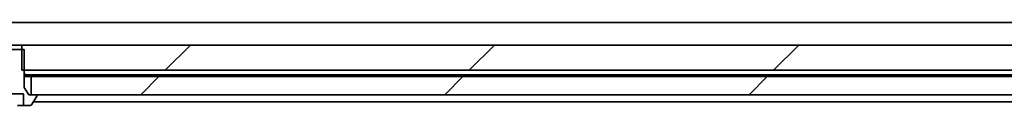
# Model space of a CAD drawing. Units: millimetres. Extents: x 80 to 11674, y 44 to 2152.
# Drawn here: x 4811 to 4920, y 588 to 597 of the extents above; entities that cross this region are included whole.
import ezdxf

# ---------------------------------------------------------------- set-up
doc = ezdxf.new("R2010")
doc.units = ezdxf.units.MM
doc.header["$LTSCALE"] = 5.5
doc.layers.add('Hatch (ISO)', color=1, linetype='Continuous', lineweight=18)
doc.layers.add('Visible (ISO)', color=7, linetype='Continuous', lineweight=35)
pattern_1 = [(45, (2131.5, -16), (-16.83798, 16.83798), [])]

msp = doc.modelspace()

# ---------------------------------------------------------------- hatches: boundary and pattern name
at = {"layer": 'Hatch (ISO)'}
h = msp.add_hatch(dxfattribs=at)
h.set_pattern_fill('ANSI31', color=256, scale=190.5, style=0)
h.set_pattern_definition(pattern_1)
h.paths.add_polyline_path([(4811.2632, 591.7159), (4811.5337, 591.7159), (4992.0337, 591.7159), (4993.3337, 593.0159), (4993.3337, 594.5159), (4811.2632, 594.5159), (4811.2632, 594.0159)])
h = msp.add_hatch(dxfattribs=at)
h.set_pattern_fill('ANSI31', color=256, scale=190.5, style=0)
h.set_pattern_definition(pattern_1)
h.paths.add_polyline_path([(5007.7837, 589.0159), (5007.7837, 591.0159), (4812.2837, 591.0159), (4812.2837, 589.0159), (4812.8337, 589.0159), (4996.2741, 589.0159), (5002.4383, 589.0159)])

# ---------------------------------------------------------------- linework, layer by layer
at = {"layer": 'Visible (ISO)'}
for p, q in [((4990.0337, 597.0159), (4630.0337, 597.0159)), ((4808.8042, 594.5159), (4811.2632, 594.5159)), ((4993.3337, 594.5159), (4811.2632, 594.5159)), ((4811.2632, 594.5159), (4811.2632, 591.7159)), ((4811.5337, 594.0159), (4808.5337, 594.0159)), ((4811.5337, 589.8159), (4811.5337, 594.0159)), ((4811.2632, 591.7159), (4992.0337, 591.7159)), ((4811.5337, 591.2159), (4811.6893, 591.2159)), ((4811.5337, 591.0159), (4812.2837, 591.0159)), ((4991.5696, 591.2159), (4811.6893, 591.2159)), ((5007.7837, 591.0159), (4812.2837, 591.0159)), ((4812.2837, 591.0159), (4812.2837, 589.0159)), ((4812.0337, 589.0159), (4811.5337, 589.8159)), ((4808.6147, 589.1159), (4811.4526, 589.1159)), ((4811.4526, 589.1159), (4811.4526, 587.8159)), ((4812.8337, 589.0159), (4812.0337, 589.0159)), ((4812.2837, 589.0159), (5007.7837, 589.0159)), ((4812.3428, 587.9069), (4812.9014, 588.7662)), ((4812.9337, 588.8752), (4812.9337, 588.9159)), ((4811.4526, 587.8159), (4810.7933, 587.8159)), ((4811.4526, 587.8159), (4812.1751, 587.8159)), ((4812.5437, 588.2159), (4979.0337, 588.2159))]:
    msp.add_line(p, q, dxfattribs=at)
for centre, radius, start, end in [((4812.8337, 588.9159), 0.1, 0, 90), ((4812.7337, 588.8752), 0.2, 326.976132, 0), ((4812.1751, 588.0159), 0.2, 270, 326.976132)]:
    msp.add_arc(centre, radius, start, end, dxfattribs=at)
msp.add_open_spline([(4811.6893, 591.2159), (4811.6115, 591.3207), (4811.5337, 591.4157)], degree=2, dxfattribs=at)

doc.saveas('drawing.dxf')
